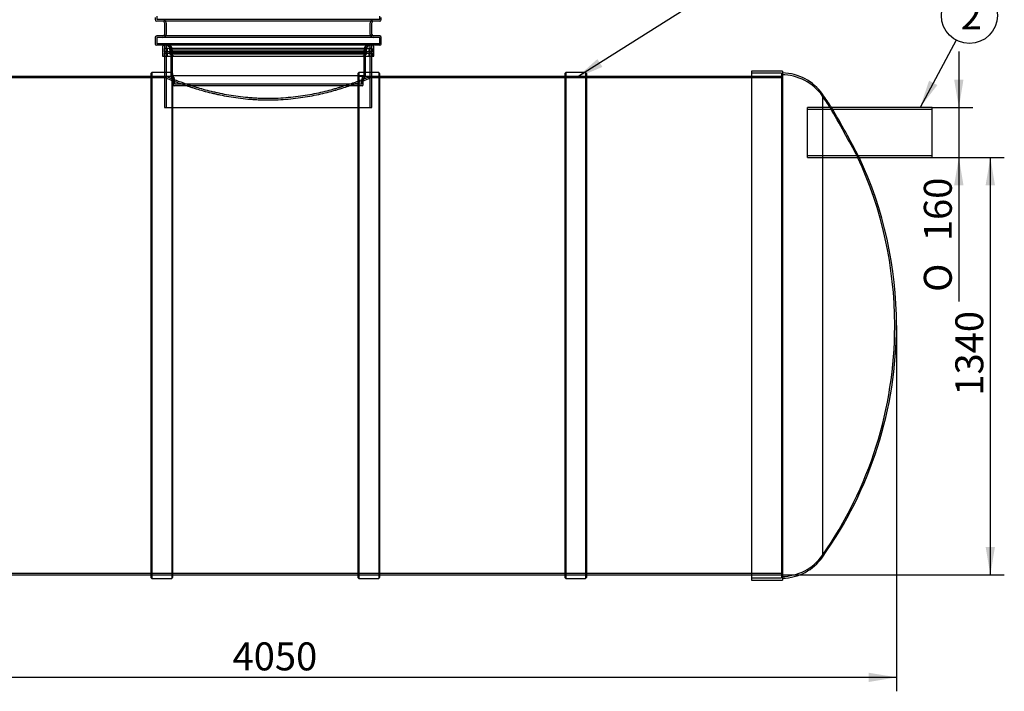
# Model space of a CAD drawing. Units: millimetres. Extents: x 0 to 420, y -1 to 296.
# Drawn here: x 103 to 226, y 117 to 201 of the extents above; entities that cross this region are included whole.
import ezdxf
from ezdxf.enums import TextEntityAlignment as Align
from ezdxf.lldxf.tags import DXFTag

# ---------------------------------------------------------------- set-up
doc = ezdxf.new("R2010")
doc.units = ezdxf.units.MM
for name, color, linetype in [('2306.004', 7, 'Continuous'), ('2693.001_VAR3', 7, 'Continuous'), ('2697.001_TIHEND_', 7, 'Continuous'), ('D1600_SILINDER_L', 7, 'Continuous'), ('D665_KP_SILINDER', 7, 'Continuous'), ('Default', 7, 'Continuous'), ('OTS_2_D1600_LIIV', 7, 'Continuous'), ('RIBI_1600', 7, 'Continuous')]:
    doc.layers.add(name, color=color, linetype=linetype)
doc.styles.add('SEACAD_Solid_Edge_ISO', font='seiso.ttf')
doc.styles.add('SEACAD_Solid_Edge_ISO1_Symbols', font='semeci1.ttf')
tags = doc.linetypes.add('HIDDEN2', pattern=[4.7625, 3.175, -1.5875]).pattern_tags.tags
tags[6:7] = [DXFTag(74, 4), DXFTag(75, 0), DXFTag(340, '0'), DXFTag(46, 0.0), DXFTag(50, 0.0), DXFTag(44, 0.0), DXFTag(45, 0.0)]
tags[4:5] = [DXFTag(74, 4), DXFTag(75, 0), DXFTag(340, '0'), DXFTag(46, 0.0), DXFTag(50, 0.0), DXFTag(44, 0.0), DXFTag(45, 0.0)]
doc.dimstyles.new('ISO', dxfattribs={"dimtxt": 3.5, "dimasz": 3.5, "dimexe": 1.75, "dimexo": 0, "dimgap": 0.875, "dimtad": 1, "dimdec": 0, "dimlfac": 25.641026, "dimtxsty": 'SEACAD_Solid_Edge_ISO', "dimblk1": '_SE_FILLED', "dimblk2": '_SE_FILLED', "dimsah": 1, "dimcen": 1.75, "dimadec": 0, "dimazin": 0, "dimtfac": 0.5, "dimtdec": 1, "dimtmove": 0, "dimatfit": 3, "dimfxl": 1, "dimarcsym": 0})

# ---------------------------------------------------------------- blocks, each defined once
blk = doc.blocks.new('SEANNOT_GROUP')
at = {"layer": 'Default', "linetype": 'Continuous'}
blk.add_hatch(color=7, dxfattribs=at).paths.add_polyline_path([(175.49, 196.55), (172.85, 194.18), (176.12, 195.56)])
at = {"layer": 'Default', "color": 7, "linetype": 'Continuous'}
blk.add_lwpolyline([(188.58, 204.15), (172.85, 194.18)], dxfattribs=at)
blk.add_circle((191.53, 206.03), 3.5, dxfattribs=at)
at = {"layer": 'Default', "color": 7, "linetype": 'Continuous', "style": 'SEACAD_Solid_Edge_ISO'}
blk.add_text('1', height=3.5, dxfattribs=at).set_placement((190.82, 207.78), align=Align.TOP_LEFT)
blk = doc.blocks.new('SEANNOT_GROUP3')
at = {"layer": 'Default', "linetype": 'Continuous'}
blk.add_hatch(color=7, dxfattribs=at).paths.add_polyline_path([(216.99, 193.84), (215.85, 190.48), (218.02, 193.29)])
at = {"layer": 'Default', "color": 7, "linetype": 'Continuous'}
blk.add_lwpolyline([(220.37, 198.92), (215.85, 190.48)], dxfattribs=at)
blk.add_circle((222.03, 202), 3.5, dxfattribs=at)
at = {"layer": 'Default', "color": 7, "linetype": 'Continuous', "style": 'SEACAD_Solid_Edge_ISO'}
blk.add_text('2', height=3.5, dxfattribs=at).set_placement((220.95, 203.75), align=Align.TOP_LEFT)
blk = doc.blocks.new('SE')
at = {"layer": '2306.004', "color": 7, "linetype": 'HIDDEN2'}
for p, q in [((201.77, 184.24), (201.77, 190.48)), ((204.8, 190.48), (201.77, 190.48)), ((217.37, 190.24), (201.77, 190.24)), ((201.77, 184.47), (217.37, 184.47)), ((201.77, 184.24), (208.2, 184.24))]:
    blk.add_line(p, q, dxfattribs=at)
at = {"layer": '2306.004', "color": 7, "linetype": 'Continuous'}
for p, q in [((217.37, 190.48), (204.8, 190.48)), ((217.37, 184.24), (217.37, 190.48)), ((208.2, 184.24), (217.37, 184.24))]:
    blk.add_line(p, q, dxfattribs=at)
at = {"layer": '2693.001_VAR3', "color": 7, "linetype": 'Continuous'}
for p, q in [((120.17, 201.73), (120.17, 201.48)), ((148.25, 201.28), (120.36, 201.28)), ((121.34, 201.09), (121.34, 199.64)), ((147.27, 199.64), (147.27, 201.09)), ((148.44, 201.48), (148.44, 201.73)), ((120.17, 199.25), (120.17, 198.47)), ((148.25, 199.45), (120.36, 199.45)), ((148.44, 198.47), (148.44, 199.25)), ((148.25, 198.28), (120.36, 198.28))]:
    blk.add_line(p, q, dxfattribs=at)
at = {"layer": '2693.001_VAR3', "color": 7, "linetype": 'HIDDEN2'}
for p, q in [((120.36, 201.92), (120.36, 201.48)), ((148.25, 201.48), (120.36, 201.48)), ((121.53, 201.09), (121.53, 199.64)), ((147.08, 199.64), (147.08, 201.09)), ((148.25, 201.48), (148.25, 201.92)), ((148.25, 199.25), (120.36, 199.25)), ((120.36, 199.25), (120.36, 198.47)), ((148.25, 198.47), (120.36, 198.47)), ((148.25, 198.47), (148.25, 199.25)), ((122.12, 197.69), (122.12, 194.44)), ((122.31, 197.69), (122.31, 194.44)), ((146.3, 194.44), (146.3, 197.69)), ((146.49, 194.44), (146.49, 197.69)), ((122.16, 194.33), (122.37, 194.04)), ((146.3, 194.44), (122.31, 194.44)), ((122.31, 194.44), (122.53, 194.16)), ((122.41, 193.92), (122.41, 193.32)), ((122.6, 193.92), (122.6, 193.4)), ((146, 193.4), (122.6, 193.4)), ((146, 193.4), (146, 193.92)), ((146.08, 194.16), (146.3, 194.44)), ((146.2, 193.32), (146.2, 193.92)), ((146.24, 194.04), (146.45, 194.33)), ((146.08, 193.21), (122.53, 193.21))]:
    blk.add_line(p, q, dxfattribs=at)
at = {"layer": '2693.001_VAR3', "color": 7, "linetype": 'Continuous'}
for centre, start, end in [((120.36, 201.48), 180, 270), ((121.14, 201.09), 0, 90), ((147.47, 201.09), 90, 180), ((148.25, 201.48), 270, 0), ((121.14, 199.64), 270, 0), ((147.47, 199.64), 180, 270), ((120.36, 199.25), 90, 180), ((120.36, 198.47), 180, 270), ((148.25, 199.25), 0, 90), ((148.25, 198.47), 270, 0)]:
    blk.add_arc(centre, 0.195, start, end, dxfattribs=at)
at = {"layer": '2693.001_VAR3', "color": 7, "linetype": 'HIDDEN2'}
for centre, radius, start, end in [((121.14, 201.09), 0.39, 0, 90), ((147.47, 201.09), 0.39, 90, 180), ((121.14, 199.64), 0.39, 270, 0), ((147.47, 199.64), 0.39, 180, 270), ((121.53, 197.69), 0.78, 0, 90), ((147.08, 197.69), 0.78, 90, 180), ((121.53, 197.69), 0.585, 0, 90), ((147.08, 197.69), 0.585, 90, 180), ((122.31, 194.44), 0.195, 180, 216.8699), ((122.21, 193.92), 0.195, 0, 36.8699), ((122.21, 193.92), 0.39, 0, 36.8699), ((146.39, 193.92), 0.39, 143.1301, 180), ((146.39, 193.92), 0.195, 143.1301, 180), ((146.3, 194.44), 0.195, 323.1301, 0), ((122.53, 193.32), 0.117, 180, 270), ((146.08, 193.32), 0.117, 270, 0)]:
    blk.add_arc(centre, radius, start, end, dxfattribs=at)
at = {"layer": '2697.001_TIHEND_', "color": 7, "linetype": 'Continuous'}
for p, q in [((121.07, 198.08), (121.07, 196.91)), ((147.53, 196.91), (147.53, 198.08)), ((121.07, 196.91), (147.53, 196.91))]:
    blk.add_line(p, q, dxfattribs=at)
at = {"layer": '2697.001_TIHEND_', "color": 7, "linetype": 'HIDDEN2'}
for p, q in [((121.27, 197.77), (121.27, 197.5)), ((121.27, 197.5), (147.34, 197.5)), ((121.27, 197.5), (121.39, 197.3)), ((121.27, 197.3), (147.34, 197.3)), ((121.27, 197.3), (121.27, 196.91)), ((121.39, 197.89), (147.22, 197.89)), ((121.66, 197.5), (121.54, 197.3)), ((121.66, 197.77), (121.66, 197.5)), ((121.66, 197.3), (121.66, 196.91)), ((121.71, 198.24), (122.2, 197.89)), ((121.97, 197.89), (121.97, 197.69)), ((121.97, 197.69), (146.64, 197.69)), ((121.97, 197.69), (122.36, 197.42)), ((121.97, 197.42), (146.64, 197.42)), ((121.97, 197.42), (121.97, 197.22)), ((121.97, 197.22), (146.64, 197.22)), ((121.97, 197.22), (122.52, 196.91)), ((146.09, 196.91), (146.64, 197.22)), ((146.25, 197.42), (146.64, 197.69)), ((146.4, 197.89), (146.9, 198.24)), ((146.64, 197.69), (146.64, 197.89)), ((146.64, 197.22), (146.64, 197.42)), ((146.95, 197.5), (146.95, 197.77)), ((147.07, 197.3), (146.95, 197.5)), ((146.95, 196.91), (146.95, 197.3)), ((147.22, 197.3), (147.34, 197.5)), ((147.34, 197.5), (147.34, 197.77)), ((147.34, 196.91), (147.34, 197.3))]:
    blk.add_line(p, q, dxfattribs=at)
at = {"layer": '2697.001_TIHEND_', "color": 7, "linetype": 'Continuous'}
for centre, start, end in [((121.27, 198.08), 90, 180), ((147.34, 198.08), 0, 90)]:
    blk.add_arc(centre, 0.195, start, end, dxfattribs=at)
at = {"layer": '2697.001_TIHEND_', "color": 7, "linetype": 'HIDDEN2'}
for centre, radius, start, end in [((121.39, 197.77), 0.117, 90, 180), ((121.54, 197.77), 0.117, 0, 90), ((121.6, 198.08), 0.195, 54.4623, 90), ((147.01, 198.08), 0.195, 90, 125.5377), ((147.07, 197.77), 0.117, 90, 180), ((147.22, 197.77), 0.117, 0, 90)]:
    blk.add_arc(centre, radius, start, end, dxfattribs=at)
at = {"layer": 'D1600_SILINDER_L', "color": 7, "linetype": 'HIDDEN2'}
for p, q in [((121.58, 194.18), (69.21, 194.18)), ((121.58, 194.38), (119.62, 194.38)), ((121.53, 194.38), (121.53, 194.16)), ((148.24, 194.38), (147.05, 194.38)), ((198.65, 194.18), (147.05, 194.18)), ((147.08, 194.17), (147.08, 194.38)), ((174.13, 194.38), (171.4, 194.38)), ((198.65, 194.38), (194.75, 194.38)), ((69.21, 132.17), (198.65, 132.17)), ((119.62, 131.98), (122.35, 131.98)), ((145.51, 131.98), (148.24, 131.98)), ((171.4, 131.98), (174.13, 131.98)), ((194.75, 131.98), (198.65, 131.98))]:
    blk.add_line(p, q, dxfattribs=at)
at = {"layer": 'D1600_SILINDER_L', "color": 7, "linetype": 'Continuous'}
for p, q in [((119.62, 194.38), (96.47, 194.38)), ((171.4, 194.38), (148.24, 194.38)), ((194.75, 194.38), (174.13, 194.38)), ((96.47, 131.98), (119.62, 131.98)), ((122.35, 131.98), (145.51, 131.98)), ((148.24, 131.98), (171.4, 131.98)), ((174.13, 131.98), (194.75, 131.98))]:
    blk.add_line(p, q, dxfattribs=at)
at = {"layer": 'D1600_SILINDER_L', "color": 7, "linetype": 'HIDDEN2'}
for points, knots in [([(121.53, 194.38), (121.53, 194.38), (121.54, 194.38), (121.56, 194.37), (121.57, 194.36), (121.64, 194.33), (121.7, 194.31), (121.86, 194.24), (121.97, 194.2), (122.21, 194.11), (122.35, 194.05), (122.84, 193.86), (123.23, 193.72), (123.93, 193.48), (124.17, 193.39), (124.57, 193.26), (124.71, 193.22), (124.99, 193.13), (125.13, 193.09), (125.86, 192.86), (126.49, 192.69), (127.35, 192.48), (127.53, 192.44), (127.89, 192.36), (128.07, 192.32), (128.62, 192.2), (129, 192.13), (130.15, 191.94), (130.94, 191.83), (131.98, 191.74), (132.19, 191.72), (132.61, 191.69), (132.82, 191.68), (133.45, 191.65), (133.87, 191.64), (134.71, 191.64), (135.13, 191.65), (135.97, 191.69), (136.4, 191.72), (137.64, 191.83), (138.44, 191.93), (139.6, 192.13), (139.98, 192.2), (140.71, 192.35), (141.07, 192.43), (141.76, 192.6), (142.09, 192.69), (142.57, 192.82), (142.72, 192.86), (143.03, 192.95), (143.18, 193), (143.92, 193.22), (144.44, 193.39), (145.13, 193.63), (145.35, 193.71), (145.65, 193.82), (145.74, 193.85), (145.92, 193.92), (146.01, 193.96), (146.41, 194.11), (146.66, 194.21), (146.86, 194.29), (146.9, 194.31), (146.96, 194.33), (146.99, 194.34), (147.06, 194.37), (147.08, 194.38), (147.08, 194.38), (147.08, 194.38), (147.08, 194.38)], [0.250175, 0.250175, 0.250175, 0.250175, 0.2578125, 0.2578125, 0.265625, 0.265625, 0.28125, 0.28125, 0.296875, 0.296875, 0.3125, 0.3125, 0.34375, 0.34375, 0.359375, 0.359375, 0.3671875, 0.3671875, 0.375, 0.375, 0.40625, 0.40625, 0.4140625, 0.4140625, 0.421875, 0.421875, 0.4375, 0.4375, 0.46875, 0.46875, 0.4765625, 0.4765625, 0.484375, 0.484375, 0.5, 0.5, 0.515625, 0.515625, 0.53125, 0.53125, 0.5625, 0.5625, 0.578125, 0.578125, 0.59375, 0.59375, 0.609375, 0.609375, 0.6171875, 0.6171875, 0.625, 0.625, 0.65625, 0.65625, 0.671875, 0.671875, 0.6796875, 0.6796875, 0.6875, 0.6875, 0.71875, 0.71875, 0.7265625, 0.7265625, 0.734375, 0.734375, 0.75, 0.75, 0.7501086, 0.7501086, 0.7501086, 0.7501086]), ([(121.53, 194.18), (121.53, 194.18), (121.54, 194.18), (121.56, 194.17), (121.57, 194.17), (121.64, 194.14), (121.7, 194.11), (121.86, 194.05), (121.97, 194.01), (122.21, 193.91), (122.35, 193.85), (122.84, 193.67), (123.23, 193.52), (123.93, 193.27), (124.17, 193.19), (124.57, 193.06), (124.71, 193.01), (124.99, 192.93), (125.13, 192.88), (125.86, 192.66), (126.49, 192.48), (127.35, 192.27), (127.53, 192.23), (127.89, 192.15), (128.07, 192.11), (128.62, 191.99), (129, 191.92), (130.14, 191.72), (130.94, 191.62), (131.98, 191.52), (132.19, 191.51), (132.61, 191.48), (132.82, 191.47), (133.45, 191.44), (133.87, 191.43), (134.71, 191.43), (135.13, 191.44), (135.97, 191.48), (136.4, 191.5), (137.64, 191.61), (138.44, 191.72), (139.6, 191.92), (139.98, 191.99), (140.71, 192.14), (141.07, 192.23), (141.76, 192.39), (142.09, 192.48), (142.57, 192.61), (142.72, 192.66), (143.03, 192.75), (143.18, 192.79), (143.92, 193.01), (144.44, 193.19), (145.13, 193.43), (145.35, 193.51), (145.65, 193.62), (145.74, 193.66), (145.92, 193.72), (146.01, 193.76), (146.41, 193.91), (146.66, 194.01), (146.86, 194.1), (146.9, 194.11), (146.96, 194.14), (146.99, 194.15), (147.06, 194.17), (147.08, 194.18), (147.08, 194.18), (147.08, 194.18), (147.08, 194.18)], [0.2501784, 0.2501784, 0.2501784, 0.2501784, 0.2578125, 0.2578125, 0.265625, 0.265625, 0.28125, 0.28125, 0.296875, 0.296875, 0.3125, 0.3125, 0.34375, 0.34375, 0.359375, 0.359375, 0.3671875, 0.3671875, 0.375, 0.375, 0.40625, 0.40625, 0.4140625, 0.4140625, 0.421875, 0.421875, 0.4375, 0.4375, 0.46875, 0.46875, 0.4765625, 0.4765625, 0.484375, 0.484375, 0.5, 0.5, 0.515625, 0.515625, 0.53125, 0.53125, 0.5625, 0.5625, 0.578125, 0.578125, 0.59375, 0.59375, 0.609375, 0.609375, 0.6171875, 0.6171875, 0.625, 0.625, 0.65625, 0.65625, 0.671875, 0.671875, 0.6796875, 0.6796875, 0.6875, 0.6875, 0.71875, 0.71875, 0.7265625, 0.7265625, 0.734375, 0.734375, 0.75, 0.75, 0.7501144, 0.7501144, 0.7501144, 0.7501144])]:
    blk.add_open_spline(points, degree=3, knots=knots, dxfattribs=at)
at = {"layer": 'D665_KP_SILINDER', "color": 7, "linetype": 'HIDDEN2'}
for p, q in [((121.34, 198.28), (121.34, 196.91)), ((121.53, 198.28), (121.53, 190.48)), ((147.08, 190.48), (147.08, 198.28)), ((147.27, 196.91), (147.27, 198.28)), ((121.34, 194.85), (121.34, 190.48)), ((147.27, 190.48), (147.27, 194.85)), ((121.34, 190.48), (147.27, 190.48))]:
    blk.add_line(p, q, dxfattribs=at)
at = {"layer": 'D665_KP_SILINDER', "color": 7, "linetype": 'Continuous'}
for p, q in [((121.34, 196.91), (121.34, 194.85)), ((147.27, 194.85), (147.27, 196.91))]:
    blk.add_line(p, q, dxfattribs=at)
at = {"layer": 'OTS_2_D1600_LIIV', "color": 7, "linetype": 'Continuous'}
for p, q in [((194.75, 195.04), (194.75, 131.31)), ((198.65, 195.04), (194.75, 195.04)), ((198.65, 195.04), (198.65, 131.31)), ((203.65, 192.15), (203.65, 134.21)), ((194.75, 131.31), (198.65, 131.31))]:
    blk.add_line(p, q, dxfattribs=at)
at = {"layer": 'OTS_2_D1600_LIIV', "color": 7, "linetype": 'HIDDEN2'}
for p, q in [((198.54, 194.77), (194.75, 194.77)), ((198.54, 194.77), (198.54, 131.59)), ((204.8, 190.48), (204.64, 190.48)), ((208.05, 184.24), (208.23, 184.24)), ((212.68, 163.08), (212.68, 163.27)), ((194.75, 131.59), (198.54, 131.59))]:
    blk.add_line(p, q, dxfattribs=at)
at = {"layer": 'OTS_2_D1600_LIIV', "color": 7, "linetype": 'Continuous'}
for centre, radius, start, end in [((198.54, 188.57), 6.24, 35.0059, 88.9256), ((162.99, 163.18), 49.92, 33.1124, 35.4716), ((47.34, 98.93), 182.13, 27.9303, 30.1759), ((162.99, 163.18), 49.92, 0, 24.9954), ((162.99, 163.18), 49.92, 324.5284, 360), ((198.54, 137.79), 6.24, 271.0744, 324.9941)]:
    blk.add_arc(centre, radius, start, end, dxfattribs=at)
at = {"layer": 'OTS_2_D1600_LIIV', "color": 7, "linetype": 'HIDDEN2'}
for centre, radius, start, end in [((198.54, 188.33), 6.24, 35.0059, 90), ((162.76, 163.27), 49.92, 32.9696, 35.0063), ((48.42, 100.09), 180.46, 27.7933, 30.057), ((162.76, 163.27), 49.92, 0, 24.8796), ((162.76, 163.08), 49.92, 324.9937, 0), ((162.76, 163.27), 49.92, 359.8885, 360), ((162.76, 163.08), 49.92, 0, 0.1115), ((198.54, 138.02), 6.24, 270, 324.9941)]:
    blk.add_arc(centre, radius, start, end, dxfattribs=at)
at = {"layer": 'RIBI_1600', "color": 7, "linetype": 'Continuous'}
for p, q in [((119.74, 194.85), (119.62, 194.73)), ((119.62, 194.73), (119.62, 131.63)), ((119.74, 194.85), (119.74, 131.51)), ((121.34, 194.85), (119.74, 194.85)), ((122.24, 194.85), (122.24, 131.51)), ((122.35, 194.73), (122.35, 131.63)), ((145.51, 194.73), (145.51, 131.63)), ((145.63, 194.85), (145.63, 131.51)), ((148.13, 194.85), (147.27, 194.85)), ((148.13, 194.85), (148.13, 131.51)), ((148.24, 194.73), (148.13, 194.85)), ((148.24, 194.73), (148.24, 131.63)), ((171.52, 194.85), (171.4, 194.73)), ((171.4, 194.73), (171.4, 131.63)), ((171.52, 194.85), (171.52, 131.51)), ((174.01, 194.85), (171.52, 194.85)), ((174.01, 194.85), (174.01, 131.51)), ((174.13, 194.73), (174.01, 194.85)), ((174.13, 194.73), (174.13, 131.63)), ((119.62, 131.63), (119.74, 131.51)), ((119.74, 131.51), (122.24, 131.51)), ((122.24, 131.51), (122.35, 131.63)), ((145.51, 131.63), (145.63, 131.51)), ((145.63, 131.51), (148.13, 131.51)), ((148.13, 131.51), (148.24, 131.63)), ((171.4, 131.63), (171.52, 131.51)), ((171.52, 131.51), (174.01, 131.51)), ((174.01, 131.51), (174.13, 131.63))]:
    blk.add_line(p, q, dxfattribs=at)
at = {"layer": 'RIBI_1600', "color": 7, "linetype": 'HIDDEN2'}
for p, q in [((122.24, 194.85), (121.34, 194.85)), ((122.35, 194.73), (122.24, 194.85)), ((145.63, 194.85), (145.51, 194.73)), ((147.27, 194.85), (145.63, 194.85)), ((122.35, 194.38), (119.62, 194.38)), ((148.24, 194.38), (145.51, 194.38)), ((174.13, 194.38), (171.4, 194.38)), ((119.62, 131.98), (122.35, 131.98)), ((145.51, 131.98), (148.24, 131.98)), ((171.4, 131.98), (174.13, 131.98))]:
    blk.add_line(p, q, dxfattribs=at)
blk = doc.blocks.new('DMBLK139')
at = {"layer": 'Default', "linetype": 'Continuous'}
for points in [[(58.45, 118.56), (58.45, 119.73), (54.95, 119.15)], [(209.41, 118.56), (212.91, 119.15), (209.41, 119.73)]]:
    blk.add_hatch(color=7, dxfattribs=at).paths.add_polyline_path(points)
at = {"layer": 'Default', "color": 7, "linetype": 'Continuous'}
for p, q in [((54.95, 163.18), (54.95, 117.4)), ((212.91, 163.18), (212.91, 117.4)), ((54.95, 119.15), (212.91, 119.15))]:
    blk.add_line(p, q, dxfattribs=at)
at = {"layer": 'Default', "color": 7, "linetype": 'Continuous', "style": 'SEACAD_Solid_Edge_ISO'}
blk.add_text('4050', height=3.5, dxfattribs=at).set_placement((129.84, 123.52), align=Align.TOP_LEFT)
blk = doc.blocks.new('_SE_FILLED')
at = {"color": 0}
blk.add_line((0, 0), (-1, 0), dxfattribs=at)
blk.add_solid([(0, 0), (-1, -0.1665), (-1, 0.1665), (0, 0)], dxfattribs=at)
blk = doc.blocks.new('DMBLK141')
at = {"layer": 'Default', "linetype": 'Continuous'}
for points in [[(225.23, 180.74), (224.65, 184.24), (224.06, 180.74)], [(225.23, 135.48), (224.06, 135.48), (224.65, 131.98)]]:
    blk.add_hatch(color=7, dxfattribs=at).paths.add_polyline_path(points)
at = {"layer": 'Default', "color": 7, "linetype": 'Continuous'}
for p, q in [((217.37, 184.24), (226.4, 184.24)), ((224.65, 131.98), (224.65, 184.24)), ((198.65, 131.98), (226.4, 131.98))]:
    blk.add_line(p, q, dxfattribs=at)
at = {"layer": 'Default', "color": 7, "linetype": 'Continuous', "style": 'SEACAD_Solid_Edge_ISO'}
blk.add_text('1340', height=3.5, rotation=90, dxfattribs=at).set_placement((220.27, 154.41), align=Align.TOP_LEFT)
blk = doc.blocks.new('DMBLK143')
at = {"layer": 'Default', "linetype": 'Continuous'}
for points in [[(44.87, 237.09), (46.04, 237.09), (45.46, 240.59)], [(44.87, 189.69), (45.46, 186.19), (46.04, 189.69)]]:
    blk.add_hatch(color=7, dxfattribs=at).paths.add_polyline_path(points)
at = {"layer": 'Default', "color": 7, "linetype": 'Continuous'}
for p, q in [((134.3, 240.59), (43.71, 240.59)), ((45.46, 240.59), (45.46, 186.19)), ((55.02, 186.19), (43.71, 186.19))]:
    blk.add_line(p, q, dxfattribs=at)
at = {"layer": 'Default', "color": 7, "linetype": 'Continuous', "style": 'SEACAD_Solid_Edge_ISO'}
blk.add_text('h', height=3.5, rotation=90, dxfattribs=at).set_placement((41.08, 211.21), align=Align.TOP_LEFT)
blk = doc.blocks.new('DMBLK145')
at = {"layer": 'Default', "linetype": 'Continuous'}
for points in [[(221.29, 193.98), (220.12, 193.98), (220.71, 190.48)], [(221.29, 180.74), (220.71, 184.24), (220.12, 180.74)]]:
    blk.add_hatch(color=7, dxfattribs=at).paths.add_polyline_path(points)
at = {"layer": 'Default', "color": 7, "linetype": 'Continuous'}
for p, q in [((220.71, 197.48), (220.71, 166.18)), ((217.37, 190.48), (222.46, 190.48)), ((217.37, 184.24), (222.46, 184.24))]:
    blk.add_line(p, q, dxfattribs=at)
for s, style, p in [('160', 'SEACAD_Solid_Edge_ISO', (216.33, 173.75)), ('O', 'SEACAD_Solid_Edge_ISO1_Symbols', (216.33, 167.4))]:
    blk.add_text(s, height=3.5, rotation=90, dxfattribs=dict(at, style=style)).set_placement(p, align=Align.TOP_LEFT)

msp = doc.modelspace()

# ---------------------------------------------------------------- block references
at = {"layer": 'Default'}
for name in ['SE', 'SEANNOT_GROUP', 'SEANNOT_GROUP3']:
    msp.add_blockref(name, (0, 0), dxfattribs=at)

# ---------------------------------------------------------------- dimensions: what is measured, and where the dimension line sits
at = {"layer": 'Default', "color": 7, "linetype": 'Continuous'}
for base, p1, p2, angle, text, picture, middle, dimtype in [((45.4559, 186.1872), (134.3039, 240.5922), (55.0169, 186.1872), 90, '\\A1;h {}', 'DMBLK143', (45.4559, 213.3897), 160), ((220.7066, 190.4772), (217.3739, 190.4772), (217.3739, 184.2372), 270, '\\A1;%%C <>', 'DMBLK145', (220.7066, 180.6224), 161), ((224.6468, 184.2372), (198.6539, 131.9772), (217.3739, 184.2372), 90, '\\A1;<>', 'DMBLK141', (224.6468, 158.1072), 160)]:
    dim = msp.add_linear_dim(base=base, p1=p1, p2=p2, angle=angle, text=text, dimstyle='ISO', override={"dimdec": 1}, dxfattribs=at)
    dim.commit()
    dim.dimension.update_dxf_attribs({"geometry": picture, "text_midpoint": middle, "dimtype": dimtype})
dim = msp.add_linear_dim(base=(54.9538, 119.148), p1=(54.9538, 163.1772), p2=(212.913, 163.1772), angle=0, text='\\A1;<>', dimstyle='ISO', dxfattribs=at)
dim.commit()
dim.dimension.update_dxf_attribs({"geometry": 'DMBLK139', "text_midpoint": (133.9334, 119.148), "dimtype": 161})

doc.saveas('drawing.dxf')
